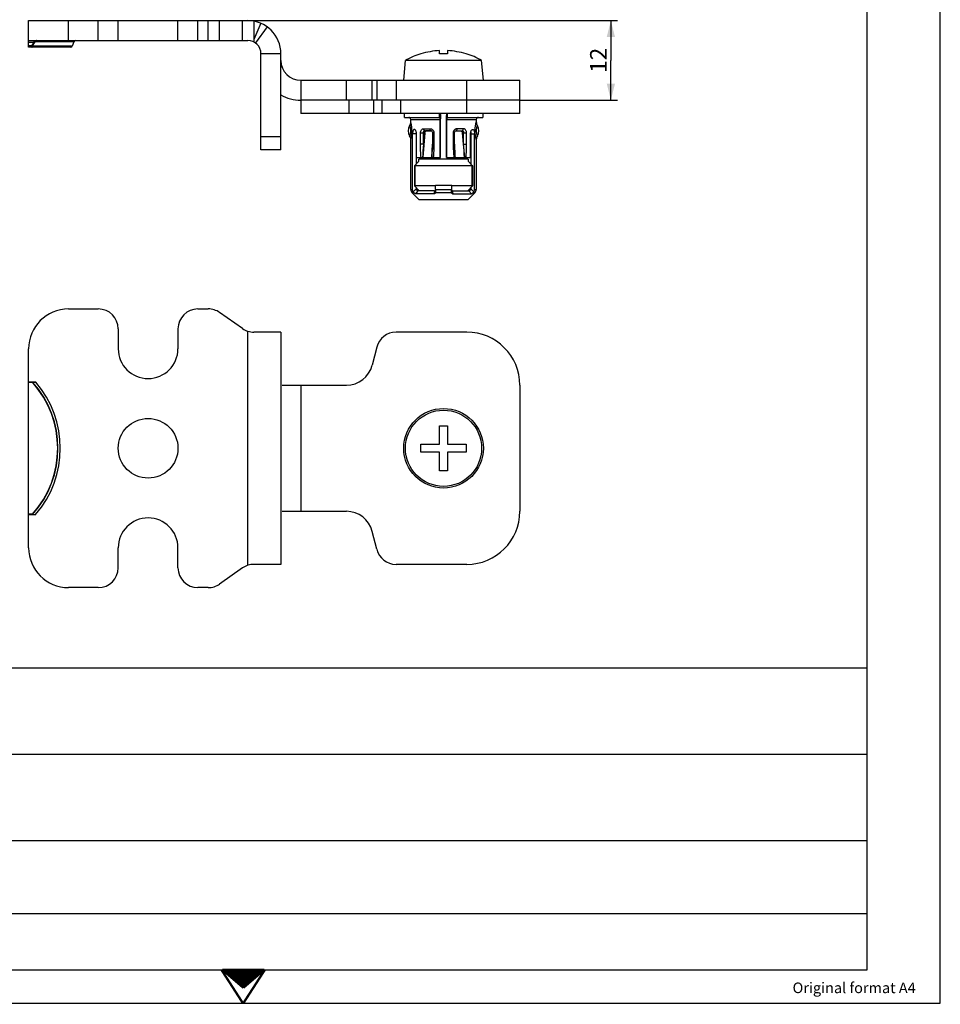
# Model space of a CAD drawing. Units: millimetres. Extents: x 0 to 210, y 0 to 297.
# Drawn here: x 71 to 210, y 0 to 148 of the extents above; entities that cross this region are included whole.
import ezdxf

# ---------------------------------------------------------------- set-up
doc = ezdxf.new("R2010")
doc.units = ezdxf.units.MM
doc.header["$LTSCALE"] = 19.36
doc.layers.get('0').update_dxf_attribs({"linetype": 'CONTINUOUS'})
doc.layers.add('00_COMPONENTS', color=7, linetype='CONTINUOUS')
doc.layers.add('COMPOSANTS', color=7, linetype='CONTINUOUS')
doc.styles.get("Standard").update_dxf_attribs({"font": 'txt', "width": 0.8})
doc.styles.add('TEXTSTYLE_2', font='txt', dxfattribs={"width": 0.8})
doc.dimstyles.new('DIMSTYLE_2', dxfattribs={"dimtxt": 2.5, "dimasz": 2.5, "dimexe": 1, "dimexo": 0, "dimtad": 1, "dimdsep": 46, "dimtxsty": 'STANDARD', "dimblk": '_FILLED', "dimblk1": '_FILLED', "dimblk2": '_FILLED', "dimcen": 0.09, "dimadec": 0, "dimazin": 0, "dimtp": 0.1, "dimtm": 0.1, "dimtfac": 1, "dimtofl": 0, "dimtmove": 0, "dimatfit": 3, "dimldrblk": '_FILLED', "dimfxl": 1, "dimtolj": 1, "dimarcsym": 0})

# ---------------------------------------------------------------- blocks, each defined once
blk = doc.blocks.new('_FILLED')
at = {"color": 0, "linetype": 'BYBLOCK'}
blk.add_solid([(0, 0), (-1, 0.25), (-1, -0.25)], dxfattribs=at)
blk = doc.blocks.new('*D5')
at = {"color": 2, "linetype": 'CONTINUOUS'}
for p, q in [((95.18, 148.07), (161.38, 148.07)), ((160.38, 148.07), (160.38, 142.07)), ((160.38, 136.07), (160.38, 142.07)), ((146.68, 136.07), (161.38, 136.07))]:
    blk.add_line(p, q, dxfattribs=at)
at = {"color": 2, "linetype": 'CONTINUOUS', "xscale": 2.5, "yscale": 2.5, "zscale": 2.5}
for p, rotation in [((160.38, 148.07), 90), ((160.38, 136.07), 270)]:
    blk.add_blockref('_FILLED', p, dxfattribs=dict(at, rotation=rotation))
at = {"color": 2, "linetype": 'CONTINUOUS', "insert": (157.25, 142.07), "char_height": 2.5, "width": 4, "attachment_point": 2, "rotation": 90, "line_spacing_factor": 0.9}
blk.add_mtext('12', dxfattribs=at)

msp = doc.modelspace()

# ---------------------------------------------------------------- linework, layer by layer
at = {"color": 7, "linetype": 'CONTINUOUS'}
for p, q in [((210, 0), (210, 297)), ((0, 0), (210, 0))]:
    msp.add_line(p, q, dxfattribs=at)
at = {"color": 5, "linetype": 'CONTINUOUS'}
for p, q in [((199, 5), (199, 287)), ((11, 50.5), (199, 50.5)), ((11, 37.5), (199, 37.5)), ((61, 24.5), (199, 24.5)), ((11, 13.5), (199, 13.5)), ((11, 5), (101.875, 5)), ((108.175, 5), (199, 5))]:
    msp.add_line(p, q, dxfattribs=at)
at = {"color": 7, "linetype": 'CONTINUOUS', "const_width": 0.35}
for points in [[(101.741, 4.981), (104.953, -0.016)], [(101.875, 5), (108.175, 5)], [(101.875, 5), (105.025, 2.3)], [(102.225, 4.7), (107.825, 4.7)], [(102.575, 4.4), (107.475, 4.4)], [(105.025, 2.3), (108.175, 5)], [(105.029, -0.014), (108.266, 5.001)], [(102.925, 4.1), (107.125, 4.1)], [(103.275, 3.8), (106.775, 3.8)], [(103.625, 3.5), (106.425, 3.5)], [(103.975, 3.2), (106.075, 3.2)], [(104.325, 2.9), (105.725, 2.9)], [(104.675, 2.6), (105.375, 2.6)]]:
    msp.add_lwpolyline(points, dxfattribs=at)
at = {"layer": '00_COMPONENTS', "color": 7, "linetype": 'CONTINUOUS'}
for p, q in [((72.676, 144.066), (72.676, 148.066)), ((86.176, 145.066), (86.176, 148.066)), ((95.176, 145.066), (95.176, 148.066)), ((72.676, 145.066), (105.676, 145.066)), ((79.055, 144.066), (72.676, 144.066)), ((79.487, 144.868), (79.243, 144.197)), ((107.676, 128.566), (107.676, 143.066)), ((131.777, 143.046), (131.777, 143.062)), ((134.576, 143.046), (134.576, 143.535)), ((135.776, 143.535), (135.776, 143.046)), ((138.576, 143.062), (138.576, 143.046)), ((129.176, 139.066), (129.439, 142.066)), ((140.914, 142.066), (129.439, 142.066)), ((141.176, 139.066), (140.914, 142.066)), ((146.676, 134.066), (146.676, 139.066)), ((146.676, 136.066), (113.676, 136.066)), ((113.676, 136.066), (113.676, 134.066)), ((146.676, 134.066), (113.676, 134.066)), ((110.676, 128.566), (107.676, 128.566)), ((132.176, 127.166), (132.176, 127.426)), ((138.176, 127.166), (138.176, 127.426)), ((72.676, 93.556), (72.676, 93.591)), ((134.576, 87.006), (135.776, 87.006)), ((134.576, 84.206), (134.576, 87.006)), ((135.776, 87.006), (135.776, 84.206)), ((131.777, 84.206), (134.576, 84.206)), ((131.777, 83.006), (131.777, 84.206)), ((135.776, 84.206), (138.576, 84.206)), ((138.576, 84.206), (138.576, 83.006)), ((134.576, 83.006), (131.777, 83.006)), ((134.576, 80.206), (134.576, 83.006)), ((138.576, 83.006), (135.776, 83.006)), ((135.776, 83.006), (135.776, 80.206)), ((135.776, 80.206), (134.576, 80.206)), ((72.676, 73.621), (72.676, 73.656))]:
    msp.add_line(p, q, dxfattribs=at)
at = {"layer": '00_COMPONENTS', "color": 3, "linetype": 'CONTINUOUS'}
for p, q in [((72.676, 148.066), (105.676, 148.066)), ((110.676, 128.566), (110.676, 143.066)), ((113.676, 139.066), (146.676, 139.066)), ((78.676, 104.606), (83.176, 104.606)), ((98.176, 104.606), (99.731, 104.606)), ((104.902, 101.648), (101.451, 104.064)), ((86.176, 101.606), (86.176, 98.606)), ((95.176, 101.606), (95.176, 98.606)), ((110.676, 101.106), (106.622, 101.106)), ((110.676, 101.106), (110.676, 66.106)), ((138.676, 101.106), (128.019, 101.106)), ((72.676, 93.606), (72.676, 98.606)), ((125.108, 98.834), (124.434, 96.136)), ((72.676, 93.606), (73.702, 93.606)), ((72.676, 73.656), (72.676, 93.556)), ((110.848, 93.106), (120.553, 93.106)), ((146.676, 93.106), (146.676, 74.106)), ((72.676, 68.606), (72.676, 73.606)), ((72.676, 73.606), (73.702, 73.606)), ((110.848, 74.106), (120.553, 74.106)), ((125.108, 68.378), (124.434, 71.076)), ((86.176, 65.606), (86.176, 68.606)), ((95.176, 65.606), (95.176, 68.606)), ((104.902, 65.564), (101.451, 63.148)), ((110.676, 66.106), (106.622, 66.106)), ((138.676, 66.106), (128.019, 66.106)), ((83.176, 62.606), (78.676, 62.606)), ((99.731, 62.606), (98.176, 62.606))]:
    msp.add_line(p, q, dxfattribs=at)
at = {"layer": '00_COMPONENTS', "color": 9, "linetype": 'CONTINUOUS'}
for p, q in [((78.676, 145.066), (78.676, 148.066)), ((83.176, 145.066), (83.176, 148.066)), ((98.176, 145.066), (98.176, 148.066)), ((99.731, 145.066), (99.731, 148.066)), ((101.451, 145.066), (101.451, 148.066)), ((104.902, 145.066), (104.902, 148.066)), ((106.622, 147.975), (106.622, 144.828)), ((107.676, 147.648), (106.622, 145.232)), ((108.602, 147.12), (106.847, 144.688)), ((73.451, 144.766), (72.676, 144.766)), ((73.173, 144.266), (72.676, 144.266)), ((73.173, 144.266), (73.173, 144.066)), ((73.296, 144.197), (73.173, 144.266)), ((79.243, 144.197), (73.296, 144.197)), ((73.451, 145.066), (73.451, 144.766)), ((73.669, 144.868), (73.451, 144.766)), ((79.487, 144.868), (73.669, 144.868)), ((110.676, 143.066), (107.676, 143.066)), ((110.848, 141.066), (110.676, 141.066)), ((113.676, 139.066), (113.676, 136.066)), ((120.553, 136.066), (120.553, 139.066)), ((124.434, 136.066), (124.434, 139.066)), ((125.108, 139.066), (125.108, 136.066)), ((128.019, 139.066), (128.019, 136.066)), ((138.676, 134.066), (138.676, 139.066)), ((120.904, 136.066), (120.904, 134.066)), ((124.65, 136.066), (124.65, 134.066)), ((125.946, 134.066), (125.946, 136.066)), ((128.755, 134.066), (128.755, 136.066)), ((110.676, 130.566), (107.676, 130.566)), ((105.676, 65.953), (105.676, 101.259)), ((72.676, 93.556), (73.242, 93.556)), ((73.241, 93.606), (73.241, 93.556)), ((73.241, 93.556), (73.276, 93.587)), ((73.276, 93.587), (73.425, 93.587)), ((73.425, 93.587), (73.581, 93.587)), ((73.581, 93.587), (73.746, 93.587)), ((113.676, 93.106), (113.676, 74.106)), ((73.241, 73.656), (72.676, 73.656)), ((73.241, 73.656), (73.241, 73.606)), ((73.276, 73.624), (73.241, 73.656)), ((73.276, 73.624), (73.425, 73.625)), ((73.425, 73.625), (73.581, 73.625)), ((73.581, 73.625), (73.746, 73.625))]:
    msp.add_line(p, q, dxfattribs=at)
at = {"layer": '00_COMPONENTS', "color": 2, "linetype": 'CONTINUOUS'}
for p, q in [((132.676, 127.426), (132.676, 127.166)), ((137.676, 127.426), (137.676, 127.166))]:
    msp.add_line(p, q, dxfattribs=at)
at = {"layer": '00_COMPONENTS', "color": 7, "linetype": 'CONTINUOUS'}
for radius in [6, 5.738]:
    msp.add_circle((135.176, 83.606), radius, dxfattribs=at)
at = {"layer": '00_COMPONENTS', "color": 3, "linetype": 'CONTINUOUS'}
msp.add_circle((90.676, 83.606), 4.5, dxfattribs=at)
for centre, radius, start, end in [((105.676, 143.066), 5, 0, 90), ((113.676, 142.066), 3, 180, 270), ((78.676, 98.606), 6, 90, 180), ((83.176, 101.606), 3, 0, 90), ((98.176, 101.606), 3, 90, 180), ((99.731, 101.606), 3, 55.00798, 90), ((106.622, 104.106), 3, 235.00798, 270), ((128.019, 98.106), 3, 90, 165.96376), ((138.676, 93.106), 8, 0, 90), ((90.676, 98.606), 4.5, 180, 360), ((120.553, 97.106), 4, 270.00125, 345.96376), ((62.186, 83.606), 15.272, 319.14445, 40.80807), ((90.676, 68.606), 4.5, 0, 180), ((120.553, 70.106), 4, 14.03624, 89.99875), ((138.676, 74.106), 8, 270, 360), ((78.676, 68.606), 6, 180, 270), ((128.019, 69.106), 3, 194.03624, 270), ((83.176, 65.606), 3, 270, 360), ((98.176, 65.606), 3, 180, 270), ((106.622, 63.106), 3, 90, 124.99202), ((99.731, 65.606), 3, 270, 304.99202)]:
    msp.add_arc(centre, radius, start, end, dxfattribs=at)
at = {"layer": '00_COMPONENTS', "color": 9, "linetype": 'CONTINUOUS'}
for centre, radius, start, end in [((-9.652, 190.546), 94.879, 330.80463, 331.14994), ((-8.982, 190.465), 94.394, 330.64955, 331.11576), ((62.186, 83.606), 14.873, 318.01083, 41.98809), ((62.186, 83.606), 14.92, 318.01057, 41.98942)]:
    msp.add_arc(centre, radius, start, end, dxfattribs=at)
at = {"layer": '00_COMPONENTS', "color": 7, "linetype": 'CONTINUOUS'}
for centre, radius, start, end in [((79.055, 144.266), 0.2, 270, 340), ((79.769, 144.766), 0.3, 90, 160), ((105.676, 143.066), 2, 0, 90), ((135.176, 131.843), 11.723, 106.85898, 119.30255), ((135.176, 131.843), 11.708, 92.93759, 106.88177), ((135.176, 131.843), 11.219, 86.93439, 93.06561), ((135.176, 131.843), 11.708, 73.11823, 87.06241), ((135.176, 131.843), 11.723, 60.69745, 73.14102), ((113.676, 142.066), 6, 239.99228, 270)]:
    msp.add_arc(centre, radius, start, end, dxfattribs=at)
at = {"layer": '00_COMPONENTS', "color": 9, "linetype": 'CONTINUOUS'}
for points, knots in [([(73.173, 144.066), (73.187, 144.066), (73.215, 144.073), (73.251, 144.102), (73.28, 144.145), (73.291, 144.179), (73.296, 144.197)], [0, 0, 0, 0, 0.2090801, 0.4409104, 0.7057322, 1, 1, 1, 1]), ([(73.857, 145.066), (73.836, 145.066), (73.793, 145.055), (73.737, 145.012), (73.694, 144.947), (73.676, 144.896), (73.669, 144.868)], [0, 0, 0, 0, 0.2110047, 0.4436037, 0.7076766, 1, 1, 1, 1])]:
    msp.add_open_spline(points, degree=3, knots=knots, dxfattribs=at)
at = {"layer": '00_COMPONENTS', "color": 3, "linetype": 'CONTINUOUS'}
for points in [[(73.746, 93.587), (73.735, 93.599), (73.718, 93.606), (73.702, 93.606)], [(73.738, 73.615), (73.727, 73.611), (73.715, 73.606), (73.702, 73.606)]]:
    msp.add_open_spline(points, degree=3, dxfattribs=at)
at = {"layer": 'COMPOSANTS', "color": 7, "linetype": 'CONTINUOUS'}
for p, q in [((129.276, 133.466), (129.276, 134.066)), ((134.563, 133.466), (134.563, 134.066)), ((135.789, 133.466), (135.789, 134.066)), ((141.076, 134.066), (141.076, 133.466)), ((129.276, 133.466), (134.631, 133.466)), ((130.239, 132.792), (130.239, 133.153)), ((134.663, 127.426), (134.663, 133.153)), ((134.726, 127.426), (134.726, 133.266)), ((135.627, 127.426), (135.627, 133.266)), ((135.689, 127.426), (135.689, 133.153)), ((135.722, 133.466), (141.076, 133.466)), ((140.114, 133.153), (140.114, 132.792)), ((130.512, 122.603), (130.512, 131.016)), ((131.054, 131.016), (131.054, 126.437)), ((131.097, 127.426), (131.097, 131.016)), ((132.294, 131.166), (132.15, 129.413)), ((132.377, 131.466), (133.25, 131.466)), ((133.25, 131.466), (133.306, 131.458)), ((133.51, 131.166), (133.51, 129.413)), ((136.842, 129.413), (136.842, 131.166)), ((137.047, 131.458), (137.103, 131.466)), ((137.103, 131.466), (137.976, 131.466)), ((138.203, 129.413), (138.058, 131.166)), ((139.256, 127.426), (139.256, 131.016)), ((139.299, 131.016), (139.299, 126.437)), ((139.841, 122.603), (139.841, 131.016)), ((130.239, 122.603), (130.239, 130.139)), ((140.114, 130.139), (140.114, 122.603)), ((133.489, 128.45), (133.489, 128.448)), ((136.863, 128.448), (136.863, 128.451)), ((130.838, 123.154), (130.838, 126.166)), ((139.503, 126.166), (130.849, 126.166)), ((130.904, 126.279), (131.411, 126.814)), ((131.097, 127.426), (134.726, 127.426)), ((138.876, 127.166), (131.476, 127.166)), ((131.476, 126.915), (131.476, 127.166)), ((135.627, 127.426), (139.256, 127.426)), ((138.876, 127.166), (138.876, 126.915)), ((138.942, 126.814), (139.449, 126.279)), ((139.515, 126.177), (139.515, 123.166)), ((133.95, 123.166), (130.849, 123.166)), ((136.403, 123.193), (133.95, 123.193)), ((133.95, 122.603), (133.95, 123.193)), ((136.403, 122.603), (136.403, 123.193)), ((139.503, 123.166), (136.403, 123.166)), ((130.422, 122.162), (131.518, 121.066)), ((131.411, 122.517), (130.904, 123.053)), ((133.725, 121.965), (130.985, 121.965)), ((131.054, 122.894), (131.054, 122.645)), ((133.833, 122.39), (131.365, 122.39)), ((131.476, 122.416), (131.476, 122.39)), ((133.99, 122.162), (133.985, 122.122)), ((136.363, 122.162), (136.368, 122.122)), ((136.52, 122.39), (138.988, 122.39)), ((136.628, 121.965), (139.368, 121.965)), ((139.931, 122.162), (138.835, 121.066)), ((138.876, 122.39), (138.876, 122.416)), ((139.449, 123.053), (138.942, 122.517)), ((139.299, 122.894), (139.299, 122.645)), ((138.835, 121.066), (131.518, 121.066))]:
    msp.add_line(p, q, dxfattribs=at)
at = {"layer": 'COMPOSANTS', "color": 9, "linetype": 'CONTINUOUS'}
for p, q in [((130.239, 133.153), (134.663, 133.153)), ((135.689, 133.153), (140.114, 133.153)), ((131.054, 131.016), (130.512, 131.016)), ((131.713, 131.166), (132.294, 131.166)), ((131.713, 129.413), (131.713, 131.166)), ((132.346, 131.161), (132.039, 127.426)), ((132.15, 129.413), (132.15, 131.166)), ((132.196, 131.766), (133.125, 131.766)), ((133.359, 131.424), (132.572, 131.424)), ((133.51, 131.166), (133.722, 131.166)), ((133.722, 131.166), (133.722, 129.413)), ((136.842, 131.166), (136.631, 131.166)), ((136.631, 131.166), (136.631, 129.413)), ((136.994, 131.424), (137.781, 131.424)), ((138.157, 131.766), (137.228, 131.766)), ((138.007, 131.161), (138.314, 127.426)), ((138.058, 131.166), (138.64, 131.166)), ((138.203, 129.413), (138.203, 131.166)), ((138.64, 129.413), (138.64, 131.166)), ((139.299, 131.016), (139.841, 131.016)), ((132.15, 129.413), (131.713, 129.413)), ((133.466, 128.449), (133.509, 129.413)), ((133.51, 129.413), (133.722, 129.413)), ((136.842, 129.413), (136.631, 129.413)), ((136.887, 128.449), (136.844, 129.413)), ((138.203, 129.413), (138.64, 129.413)), ((133.42, 127.426), (133.466, 128.449)), ((136.933, 127.426), (136.887, 128.449)), ((130.849, 126.166), (130.849, 123.166)), ((139.503, 123.166), (139.503, 126.166)), ((130.239, 122.603), (130.512, 122.603)), ((130.422, 122.162), (130.682, 122.162)), ((130.997, 122.656), (130.62, 122.236)), ((130.985, 121.965), (131.365, 122.39)), ((133.833, 122.39), (133.725, 121.965)), ((133.95, 122.603), (136.403, 122.603)), ((133.99, 122.162), (136.363, 122.162)), ((136.628, 121.965), (136.52, 122.39)), ((138.988, 122.39), (139.368, 121.965)), ((139.733, 122.236), (139.356, 122.656)), ((139.931, 122.162), (139.671, 122.162)), ((139.841, 122.603), (140.114, 122.603))]:
    msp.add_line(p, q, dxfattribs=at)
at = {"layer": 'COMPOSANTS', "color": 7, "linetype": 'CONTINUOUS'}
for points in [[(133.306, 131.458), (133.376, 131.426), (133.435, 131.373), (133.48, 131.304), (133.505, 131.224), (133.51, 131.166)], [(136.842, 131.166), (136.848, 131.224), (136.873, 131.304), (136.918, 131.373), (136.977, 131.426), (137.047, 131.458)], [(133.51, 129.413), (133.508, 129.099), (133.501, 128.762), (133.489, 128.448)], [(136.863, 128.448), (136.852, 128.763), (136.845, 129.1), (136.842, 129.413)]]:
    msp.add_lwpolyline(points, dxfattribs=at)
for centre, radius, start, end in [((131.239, 131.466), 1.4, 146.4412, 213.55803), ((129.926, 133.153), 0.312, 0, 90), ((129.239, 132.792), 1, 326.44375, 0.0003), ((140.426, 133.153), 0.312, 90, 180), ((141.114, 132.792), 1, 179.9997, 213.55625), ((139.114, 131.466), 1.4, 326.44197, 33.5588), ((129.239, 130.139), 1, 359.99968, 33.55628), ((141.114, 130.139), 1, 146.44372, 180.00032), ((-65.644, 137.335), 199.332, 357.44531, 357.72213), ((335.998, 137.335), 199.333, 182.27787, 182.55465), ((6.125, 134.1), 127.49, 356.9992, 357.45923), ((248.047, 133.317), 111.29, 182.50729, 183.03428), ((130.864, 122.603), 0.625, 180, 225.00036), ((132.041, 123.6), 1.408, 222.094, 224.01183), ((132.13, 123.685), 1.531, 223.98736, 225.6843), ((132.143, 123.698), 1.549, 225.67859, 226.08844), ((138.207, 123.7), 1.553, 313.91083, 314.30516), ((138.222, 123.686), 1.532, 314.29885, 316.00825), ((138.314, 123.598), 1.404, 315.98313, 317.90567), ((139.489, 122.603), 0.625, 314.99971, 360)]:
    msp.add_arc(centre, radius, start, end, dxfattribs=at)
at = {"layer": 'COMPOSANTS', "color": 9, "linetype": 'CONTINUOUS'}
for centre, radius, start, end in [((133.271, 131.429), 0.0884, 357.00473, 3.28945), ((133.359, 131.211), 0.213, 84.07383, 89.993), ((136.994, 131.211), 0.213, 90.0086, 96.51809), ((137.082, 131.429), 0.0884, 176.71056, 182.99526), ((341.938, 113.963), 210.356, 175.78819, 176.33067), ((-71.585, 113.963), 210.356, 3.66933, 4.21181)]:
    msp.add_arc(centre, radius, start, end, dxfattribs=at)
at = {"layer": 'COMPOSANTS', "color": 7, "linetype": 'CONTINUOUS'}
for points, knots in [([(134.643, 134.066), (134.646, 134.066), (134.65, 134.063), (134.655, 134.057), (134.661, 134.047), (134.668, 134.029), (134.675, 134.003), (134.682, 133.969), (134.689, 133.929), (134.696, 133.882), (134.704, 133.809), (134.713, 133.705), (134.72, 133.568), (134.725, 133.42), (134.726, 133.318), (134.726, 133.266)], [0, 0, 0, 0, 0.011076, 0.0188043, 0.0284232, 0.0538195, 0.0876806, 0.1299326, 0.1802993, 0.2383544, 0.3036026, 0.4531933, 0.6234843, 0.8081177, 1, 1, 1, 1]), ([(135.627, 133.266), (135.627, 133.318), (135.628, 133.42), (135.633, 133.568), (135.64, 133.705), (135.649, 133.809), (135.657, 133.882), (135.663, 133.929), (135.67, 133.969), (135.678, 134.003), (135.685, 134.029), (135.692, 134.047), (135.698, 134.057), (135.702, 134.063), (135.707, 134.066), (135.71, 134.066)], [0, 0, 0, 0, 0.1918823, 0.3765157, 0.5468067, 0.6963974, 0.7616456, 0.8197007, 0.8700674, 0.9123194, 0.9461805, 0.9715768, 0.9811957, 0.988924, 1, 1, 1, 1]), ([(134.663, 133.153), (134.663, 133.193), (134.662, 133.251), (134.658, 133.325), (134.654, 133.371), (134.65, 133.405), (134.647, 133.428), (134.644, 133.441), (134.641, 133.451), (134.638, 133.459), (134.635, 133.464), (134.632, 133.466), (134.631, 133.466)], [0, 0, 0, 0, 0.376544, 0.5468281, 0.6964408, 0.8197445, 0.8701133, 0.9123621, 0.9462372, 0.9716305, 0.9889257, 1, 1, 1, 1]), ([(135.722, 133.466), (135.721, 133.466), (135.718, 133.464), (135.715, 133.459), (135.712, 133.451), (135.709, 133.441), (135.706, 133.428), (135.702, 133.405), (135.698, 133.371), (135.695, 133.325), (135.691, 133.251), (135.689, 133.193), (135.689, 133.153)], [0, 0, 0, 0, 0.0110743, 0.0283695, 0.0537628, 0.0876378, 0.1298866, 0.1802554, 0.303559, 0.4531718, 0.6234558, 1, 1, 1, 1]), ([(130.766, 131.666), (130.757, 131.666), (130.738, 131.664), (130.699, 131.65), (130.654, 131.616), (130.611, 131.553), (130.575, 131.472), (130.547, 131.374), (130.527, 131.262), (130.515, 131.141), (130.512, 131.058), (130.512, 131.016)], [0, 0, 0, 0, 0.0379826, 0.0764788, 0.160185, 0.2596886, 0.3780884, 0.5148585, 0.667137, 0.8306875, 1, 1, 1, 1]), ([(131.097, 131.016), (131.097, 131.058), (131.092, 131.142), (131.072, 131.263), (131.039, 131.375), (130.996, 131.473), (130.945, 131.554), (130.889, 131.616), (130.83, 131.655), (130.786, 131.666), (130.766, 131.666)], [0, 0, 0, 0, 0.1622193, 0.3201908, 0.469654, 0.607031, 0.7293157, 0.8347328, 0.9236165, 1, 1, 1, 1]), ([(131.068, 131.253), (131.065, 131.233), (131.057, 131.155), (131.054, 131.076), (131.054, 131.016)], [0, 0, 0, 0, 0.2430534, 1, 1, 1, 1]), ([(139.256, 131.016), (139.256, 131.058), (139.261, 131.142), (139.281, 131.263), (139.314, 131.375), (139.357, 131.473), (139.408, 131.554), (139.464, 131.616), (139.523, 131.655), (139.567, 131.666), (139.587, 131.666)], [0, 0, 0, 0, 0.162212, 0.3201706, 0.4696345, 0.6070153, 0.7293025, 0.8347264, 0.9236161, 1, 1, 1, 1]), ([(139.285, 131.252), (139.287, 131.233), (139.296, 131.155), (139.299, 131.076), (139.299, 131.016)], [0, 0, 0, 0, 0.2430729, 1, 1, 1, 1]), ([(139.587, 131.666), (139.596, 131.666), (139.615, 131.664), (139.653, 131.65), (139.698, 131.616), (139.742, 131.553), (139.778, 131.472), (139.806, 131.374), (139.826, 131.262), (139.838, 131.141), (139.841, 131.058), (139.841, 131.016)], [0, 0, 0, 0, 0.0379808, 0.076476, 0.1601883, 0.2597051, 0.3781092, 0.5148843, 0.6671622, 0.8306966, 1, 1, 1, 1]), ([(130.838, 126.177), (130.838, 126.18), (130.839, 126.187), (130.845, 126.203), (130.859, 126.225), (130.879, 126.252), (130.895, 126.269), (130.904, 126.279)], [0, 0, 0, 0, 0.0777486, 0.1745955, 0.4130537, 0.6932915, 1, 1, 1, 1]), ([(130.849, 126.166), (130.846, 126.166), (130.839, 126.167), (130.838, 126.174), (130.838, 126.177)], [0, 0, 0, 0, 0.5144311, 1, 1, 1, 1]), ([(131.411, 126.814), (131.419, 126.823), (131.435, 126.841), (131.455, 126.868), (131.469, 126.89), (131.475, 126.905), (131.476, 126.912), (131.476, 126.915)], [0, 0, 0, 0, 0.3063857, 0.5866541, 0.8255098, 0.9226658, 1, 1, 1, 1]), ([(138.876, 126.915), (138.876, 126.912), (138.878, 126.905), (138.884, 126.89), (138.897, 126.868), (138.918, 126.841), (138.934, 126.823), (138.942, 126.814)], [0, 0, 0, 0, 0.0773343, 0.1744908, 0.4133453, 0.6936141, 1, 1, 1, 1]), ([(139.449, 126.279), (139.458, 126.269), (139.474, 126.252), (139.494, 126.225), (139.507, 126.203), (139.514, 126.187), (139.515, 126.18), (139.515, 126.177)], [0, 0, 0, 0, 0.3067081, 0.5869456, 0.8254038, 0.9222509, 1, 1, 1, 1]), ([(139.515, 126.177), (139.515, 126.174), (139.513, 126.167), (139.507, 126.166), (139.503, 126.166)], [0, 0, 0, 0, 0.485572, 1, 1, 1, 1]), ([(130.838, 123.154), (130.838, 123.157), (130.839, 123.164), (130.846, 123.166), (130.849, 123.166)], [0, 0, 0, 0, 0.485572, 1, 1, 1, 1]), ([(139.503, 123.166), (139.507, 123.166), (139.513, 123.164), (139.515, 123.157), (139.515, 123.154)], [0, 0, 0, 0, 0.5144311, 1, 1, 1, 1]), ([(130.62, 122.236), (130.585, 122.289), (130.531, 122.409), (130.512, 122.538), (130.512, 122.603)], [0, 0, 0, 0, 0.495209, 1, 1, 1, 1]), ([(130.682, 122.162), (130.676, 122.167), (130.653, 122.19), (130.633, 122.216), (130.62, 122.236)], [0, 0, 0, 0, 0.253171, 1, 1, 1, 1]), ([(130.985, 121.965), (130.976, 121.965), (130.956, 121.969), (130.925, 121.98), (130.89, 121.998), (130.836, 122.031), (130.764, 122.085), (130.709, 122.135), (130.682, 122.162)], [0, 0, 0, 0, 0.0713468, 0.1614469, 0.2699026, 0.3950251, 0.6837709, 1, 1, 1, 1]), ([(130.904, 123.053), (130.895, 123.062), (130.879, 123.08), (130.859, 123.107), (130.845, 123.128), (130.839, 123.144), (130.838, 123.151), (130.838, 123.154)], [0, 0, 0, 0, 0.3067081, 0.5869456, 0.8254038, 0.9222509, 1, 1, 1, 1]), ([(131.054, 122.645), (131.054, 122.639), (131.055, 122.618), (131.061, 122.596), (131.069, 122.582)], [0, 0, 0, 0, 0.2528582, 1, 1, 1, 1]), ([(131.069, 122.582), (131.096, 122.556), (131.15, 122.507), (131.22, 122.454), (131.273, 122.421), (131.307, 122.404), (131.338, 122.393), (131.357, 122.39), (131.365, 122.39)], [0, 0, 0, 0, 0.31797, 0.6068219, 0.7315593, 0.8395257, 0.9291077, 1, 1, 1, 1]), ([(131.476, 122.416), (131.476, 122.419), (131.475, 122.426), (131.469, 122.442), (131.455, 122.463), (131.435, 122.49), (131.419, 122.508), (131.411, 122.517)], [0, 0, 0, 0, 0.0773343, 0.1744908, 0.4133453, 0.6936141, 1, 1, 1, 1]), ([(133.985, 122.122), (133.979, 122.099), (133.956, 122.054), (133.896, 122.003), (133.816, 121.972), (133.756, 121.965), (133.725, 121.965)], [0, 0, 0, 0, 0.2174489, 0.451817, 0.7126511, 1, 1, 1, 1]), ([(133.833, 122.39), (133.844, 122.39), (133.887, 122.391), (133.93, 122.4), (133.96, 122.412)], [0, 0, 0, 0, 0.2617722, 1, 1, 1, 1]), ([(133.95, 122.603), (133.95, 122.534), (133.955, 122.401), (133.972, 122.27), (133.985, 122.209)], [0, 0, 0, 0, 0.5284975, 1, 1, 1, 1]), ([(133.985, 122.209), (133.985, 122.205), (133.988, 122.189), (133.99, 122.173), (133.99, 122.162)], [0, 0, 0, 0, 0.2623485, 1, 1, 1, 1]), ([(136.368, 122.209), (136.367, 122.205), (136.365, 122.189), (136.363, 122.173), (136.363, 122.162)], [0, 0, 0, 0, 0.2623523, 1, 1, 1, 1]), ([(136.368, 122.209), (136.381, 122.27), (136.398, 122.401), (136.403, 122.534), (136.403, 122.603)], [0, 0, 0, 0, 0.4715025, 1, 1, 1, 1]), ([(136.368, 122.122), (136.374, 122.099), (136.397, 122.054), (136.457, 122.003), (136.537, 121.972), (136.596, 121.965), (136.628, 121.965)], [0, 0, 0, 0, 0.2174668, 0.4517988, 0.7126638, 1, 1, 1, 1]), ([(136.52, 122.39), (136.509, 122.39), (136.466, 122.391), (136.423, 122.4), (136.393, 122.412)], [0, 0, 0, 0, 0.261732, 1, 1, 1, 1]), ([(138.942, 122.517), (138.934, 122.508), (138.918, 122.49), (138.897, 122.463), (138.884, 122.442), (138.878, 122.426), (138.876, 122.419), (138.876, 122.416)], [0, 0, 0, 0, 0.3063857, 0.5866541, 0.8255098, 0.9226658, 1, 1, 1, 1]), ([(139.284, 122.582), (139.257, 122.556), (139.203, 122.507), (139.133, 122.454), (139.08, 122.421), (139.045, 122.404), (139.015, 122.393), (138.996, 122.39), (138.988, 122.39)], [0, 0, 0, 0, 0.3179812, 0.6068142, 0.7315002, 0.8394564, 0.9290799, 1, 1, 1, 1]), ([(139.299, 122.645), (139.299, 122.639), (139.298, 122.618), (139.292, 122.596), (139.284, 122.582)], [0, 0, 0, 0, 0.2528574, 1, 1, 1, 1]), ([(139.368, 121.965), (139.377, 121.965), (139.396, 121.969), (139.427, 121.98), (139.463, 121.998), (139.517, 122.031), (139.588, 122.085), (139.643, 122.135), (139.671, 122.162)], [0, 0, 0, 0, 0.0713662, 0.1614811, 0.2699139, 0.3949762, 0.6837385, 1, 1, 1, 1]), ([(139.515, 123.154), (139.515, 123.151), (139.514, 123.144), (139.507, 123.128), (139.494, 123.107), (139.474, 123.08), (139.458, 123.062), (139.449, 123.053)], [0, 0, 0, 0, 0.0777486, 0.1745955, 0.4130537, 0.6932915, 1, 1, 1, 1]), ([(139.671, 122.162), (139.677, 122.167), (139.699, 122.19), (139.72, 122.216), (139.733, 122.236)], [0, 0, 0, 0, 0.2531681, 1, 1, 1, 1]), ([(139.733, 122.236), (139.768, 122.289), (139.822, 122.409), (139.841, 122.538), (139.841, 122.603)], [0, 0, 0, 0, 0.495219, 1, 1, 1, 1])]:
    msp.add_open_spline(points, degree=3, knots=knots, dxfattribs=at)
at = {"layer": 'COMPOSANTS', "color": 9, "linetype": 'CONTINUOUS'}
for points, knots in [([(130.072, 132.24), (130.072, 132.239), (130.072, 132.239), (130.073, 132.238), (130.074, 132.235), (130.075, 132.232), (130.077, 132.226), (130.079, 132.218), (130.082, 132.209), (130.086, 132.199), (130.091, 132.181), (130.099, 132.155), (130.11, 132.12), (130.121, 132.077), (130.134, 132.029), (130.146, 131.975), (130.164, 131.891), (130.183, 131.775), (130.199, 131.625), (130.205, 131.466), (130.199, 131.307), (130.183, 131.156), (130.164, 131.04), (130.146, 130.957), (130.134, 130.902), (130.121, 130.854), (130.11, 130.812), (130.099, 130.776), (130.091, 130.75), (130.086, 130.733), (130.082, 130.722), (130.079, 130.713), (130.077, 130.706), (130.075, 130.7), (130.074, 130.696), (130.073, 130.694), (130.072, 130.693), (130.072, 130.692), (130.072, 130.692)], [0, 0, 0, 0, 0.0005538, 0.0012441, 0.0022093, 0.0049623, 0.0088088, 0.0137448, 0.0197662, 0.0268691, 0.0350497, 0.0546133, 0.0783528, 0.1061549, 0.1379128, 0.1734854, 0.2125745, 0.2999985, 0.397318, 0.5000007, 0.6026831, 0.7000017, 0.7874252, 0.8265143, 0.862087, 0.8938449, 0.921647, 0.9453866, 0.9649502, 0.9731308, 0.9802337, 0.9862552, 0.9911912, 0.9950377, 0.9977907, 0.9987559, 0.9994462, 1, 1, 1, 1]), ([(130.239, 130.139), (130.239, 130.14), (130.239, 130.141), (130.24, 130.143), (130.241, 130.147), (130.243, 130.154), (130.246, 130.165), (130.25, 130.179), (130.255, 130.196), (130.26, 130.216), (130.268, 130.249), (130.281, 130.297), (130.296, 130.363), (130.314, 130.439), (130.332, 130.526), (130.35, 130.621), (130.374, 130.764), (130.4, 130.959), (130.42, 131.207), (130.427, 131.466), (130.42, 131.724), (130.4, 131.972), (130.374, 132.167), (130.35, 132.31), (130.332, 132.406), (130.314, 132.492), (130.296, 132.569), (130.281, 132.634), (130.268, 132.682), (130.26, 132.715), (130.255, 132.735), (130.25, 132.752), (130.246, 132.766), (130.243, 132.777), (130.241, 132.784), (130.24, 132.789), (130.239, 132.791), (130.239, 132.792), (130.239, 132.792)], [0, 0, 0, 0, 0.0006066, 0.0013565, 0.0024051, 0.0054023, 0.0096049, 0.0150149, 0.0216126, 0.0293721, 0.0382676, 0.0593588, 0.0846564, 0.1139186, 0.1468655, 0.1831984, 0.2225667, 0.3088947, 0.4025721, 0.5000109, 0.5974479, 0.6911176, 0.7774403, 0.816806, 0.8531362, 0.8860814, 0.9153425, 0.9406397, 0.9617319, 0.9706284, 0.9783887, 0.9849862, 0.9903943, 0.9945936, 0.9975883, 0.9986367, 0.9993874, 1, 1, 1, 1]), ([(140.114, 130.139), (140.114, 130.138), (140.113, 130.141), (140.113, 130.143), (140.112, 130.147), (140.11, 130.154), (140.107, 130.165), (140.103, 130.179), (140.096, 130.204), (140.086, 130.242), (140.072, 130.297), (140.056, 130.363), (140.039, 130.439), (140.014, 130.56), (139.983, 130.732), (139.953, 130.959), (139.933, 131.207), (139.926, 131.466), (139.933, 131.724), (139.953, 131.972), (139.983, 132.199), (140.014, 132.371), (140.039, 132.492), (140.056, 132.569), (140.072, 132.635), (140.086, 132.689), (140.096, 132.728), (140.103, 132.752), (140.107, 132.766), (140.11, 132.777), (140.112, 132.784), (140.113, 132.789), (140.113, 132.79), (140.114, 132.793), (140.114, 132.792)], [0, 0, 0, 0, 0.0005985, 0.0013561, 0.0024174, 0.0054453, 0.0096711, 0.0150823, 0.0216628, 0.0382633, 0.0593202, 0.0846105, 0.1138841, 0.1468493, 0.2225688, 0.308899, 0.4025745, 0.5000114, 0.5974463, 0.6911137, 0.7774383, 0.8531526, 0.886116, 0.9153885, 0.9406785, 0.9617363, 0.9783382, 0.9849187, 0.9903285, 0.9945516, 0.9975772, 0.9986382, 0.9993964, 1, 1, 1, 1]), ([(140.281, 130.692), (140.28, 130.692), (140.28, 130.693), (140.28, 130.694), (140.279, 130.696), (140.278, 130.7), (140.276, 130.706), (140.274, 130.713), (140.271, 130.722), (140.267, 130.733), (140.262, 130.75), (140.254, 130.776), (140.243, 130.812), (140.231, 130.854), (140.219, 130.902), (140.206, 130.957), (140.189, 131.04), (140.17, 131.156), (140.154, 131.307), (140.148, 131.466), (140.154, 131.625), (140.17, 131.775), (140.189, 131.891), (140.206, 131.975), (140.219, 132.029), (140.231, 132.077), (140.243, 132.12), (140.254, 132.155), (140.262, 132.181), (140.267, 132.199), (140.271, 132.209), (140.274, 132.218), (140.276, 132.226), (140.278, 132.232), (140.279, 132.235), (140.28, 132.238), (140.28, 132.239), (140.28, 132.239), (140.281, 132.24)], [0, 0, 0, 0, 0.0005538, 0.0012441, 0.0022093, 0.0049623, 0.0088088, 0.0137448, 0.0197663, 0.0268692, 0.0350498, 0.0546134, 0.078353, 0.1061551, 0.137913, 0.1734857, 0.2125748, 0.2999983, 0.3973169, 0.4999993, 0.602682, 0.7000015, 0.7874255, 0.8265146, 0.8620872, 0.8938451, 0.9216471, 0.9453867, 0.9649503, 0.9731309, 0.9802338, 0.9862552, 0.9911912, 0.9950377, 0.9977907, 0.9987559, 0.9994462, 1, 1, 1, 1]), ([(131.713, 131.166), (131.712, 131.206), (131.719, 131.286), (131.754, 131.436), (131.823, 131.571), (131.923, 131.671), (132.007, 131.726), (132.1, 131.758), (132.164, 131.765), (132.196, 131.766)], [0, 0, 0, 0, 0.1417126, 0.2803977, 0.5390837, 0.6593226, 0.7747366, 0.8874256, 1, 1, 1, 1]), ([(132.15, 131.166), (132.15, 131.205), (132.158, 131.263), (132.184, 131.334), (132.21, 131.38), (132.244, 131.417), (132.284, 131.445), (132.329, 131.462), (132.361, 131.466), (132.377, 131.466)], [0, 0, 0, 0, 0.2803897, 0.4133792, 0.5392965, 0.6584182, 0.7727951, 0.8855656, 1, 1, 1, 1]), ([(132.377, 131.466), (132.366, 131.466), (132.343, 131.469), (132.309, 131.486), (132.276, 131.514), (132.248, 131.553), (132.224, 131.601), (132.202, 131.672), (132.196, 131.728), (132.196, 131.766)], [0, 0, 0, 0, 0.0860946, 0.1825112, 0.293414, 0.4194511, 0.5589563, 0.7066457, 1, 1, 1, 1]), ([(132.55, 131.466), (132.534, 131.466), (132.502, 131.462), (132.439, 131.438), (132.37, 131.379), (132.314, 131.281), (132.297, 131.205), (132.294, 131.166)], [0, 0, 0, 0, 0.1099285, 0.2231935, 0.4638523, 0.7263489, 1, 1, 1, 1]), ([(132.346, 131.161), (132.337, 131.161), (132.32, 131.162), (132.303, 131.164), (132.294, 131.166)], [0, 0, 0, 0, 0.5068793, 1, 1, 1, 1]), ([(132.346, 131.161), (132.349, 131.195), (132.364, 131.262), (132.414, 131.348), (132.475, 131.4), (132.53, 131.42), (132.558, 131.424), (132.572, 131.424)], [0, 0, 0, 0, 0.2731163, 0.5357527, 0.7768609, 0.8901095, 1, 1, 1, 1]), ([(132.572, 131.424), (132.572, 131.429), (132.572, 131.439), (132.567, 131.453), (132.56, 131.463), (132.553, 131.466), (132.55, 131.466)], [0, 0, 0, 0, 0.2877741, 0.5798562, 0.8207886, 1, 1, 1, 1]), ([(133.25, 131.466), (133.242, 131.466), (133.225, 131.47), (133.201, 131.487), (133.18, 131.516), (133.16, 131.554), (133.144, 131.602), (133.129, 131.673), (133.125, 131.728), (133.125, 131.766)], [0, 0, 0, 0, 0.066137, 0.1463449, 0.2482921, 0.3733159, 0.5189459, 0.6777785, 1, 1, 1, 1]), ([(133.125, 131.766), (133.162, 131.766), (133.237, 131.758), (133.346, 131.726), (133.448, 131.672), (133.54, 131.599), (133.618, 131.508), (133.677, 131.403), (133.713, 131.287), (133.723, 131.206), (133.722, 131.166)], [0, 0, 0, 0, 0.1186947, 0.239261, 0.3619354, 0.4866633, 0.613265, 0.7412861, 0.8704286, 1, 1, 1, 1]), ([(137.228, 131.766), (137.191, 131.766), (137.116, 131.758), (137.007, 131.726), (136.904, 131.672), (136.812, 131.599), (136.735, 131.508), (136.676, 131.403), (136.639, 131.287), (136.63, 131.206), (136.631, 131.166)], [0, 0, 0, 0, 0.1187029, 0.2392776, 0.361962, 0.4866923, 0.6132976, 0.7413203, 0.8704402, 1, 1, 1, 1]), ([(137.103, 131.466), (137.111, 131.466), (137.128, 131.47), (137.151, 131.487), (137.173, 131.516), (137.193, 131.554), (137.208, 131.602), (137.224, 131.673), (137.228, 131.728), (137.228, 131.766)], [0, 0, 0, 0, 0.066137, 0.1463449, 0.2482921, 0.3733159, 0.5189459, 0.6777785, 1, 1, 1, 1]), ([(137.781, 131.424), (137.781, 131.429), (137.781, 131.439), (137.785, 131.453), (137.793, 131.463), (137.8, 131.466), (137.803, 131.466)], [0, 0, 0, 0, 0.2877741, 0.5798562, 0.8207886, 1, 1, 1, 1]), ([(137.781, 131.424), (137.795, 131.424), (137.823, 131.42), (137.878, 131.4), (137.939, 131.348), (137.988, 131.262), (138.004, 131.195), (138.007, 131.161)], [0, 0, 0, 0, 0.1098905, 0.2231391, 0.4642473, 0.7268837, 1, 1, 1, 1]), ([(137.803, 131.466), (137.819, 131.466), (137.851, 131.462), (137.914, 131.438), (137.983, 131.379), (138.039, 131.281), (138.056, 131.205), (138.058, 131.166)], [0, 0, 0, 0, 0.1099282, 0.2231932, 0.4638519, 0.7263486, 1, 1, 1, 1]), ([(137.976, 131.466), (137.987, 131.466), (138.01, 131.469), (138.044, 131.486), (138.077, 131.514), (138.105, 131.553), (138.128, 131.601), (138.151, 131.672), (138.157, 131.728), (138.157, 131.766)], [0, 0, 0, 0, 0.0860946, 0.1825112, 0.293414, 0.4194511, 0.5589563, 0.7066457, 1, 1, 1, 1]), ([(137.976, 131.466), (137.992, 131.466), (138.024, 131.462), (138.069, 131.445), (138.109, 131.417), (138.142, 131.38), (138.169, 131.334), (138.195, 131.263), (138.203, 131.205), (138.203, 131.166)], [0, 0, 0, 0, 0.1144344, 0.2272049, 0.3415818, 0.4607035, 0.5866208, 0.7196103, 1, 1, 1, 1]), ([(138.007, 131.161), (138.015, 131.161), (138.033, 131.162), (138.05, 131.164), (138.058, 131.166)], [0, 0, 0, 0, 0.5068505, 1, 1, 1, 1]), ([(138.64, 131.166), (138.64, 131.206), (138.634, 131.286), (138.599, 131.436), (138.529, 131.571), (138.43, 131.671), (138.346, 131.726), (138.253, 131.758), (138.189, 131.765), (138.157, 131.766)], [0, 0, 0, 0, 0.1417019, 0.2803688, 0.5390596, 0.6592968, 0.7747273, 0.8874125, 1, 1, 1, 1]), ([(131.792, 127.426), (131.777, 127.59), (131.752, 127.921), (131.728, 128.417), (131.716, 128.915), (131.713, 129.247), (131.713, 129.413)], [0, 0, 0, 0, 0.2495949, 0.4995766, 0.7497581, 1, 1, 1, 1]), ([(133.722, 129.413), (133.722, 129.247), (133.718, 128.915), (133.701, 128.417), (133.67, 127.921), (133.637, 127.59), (133.617, 127.426)], [0, 0, 0, 0, 0.2500434, 0.5000848, 0.7500817, 1, 1, 1, 1]), ([(136.631, 129.413), (136.631, 129.247), (136.635, 128.915), (136.651, 128.417), (136.683, 127.921), (136.716, 127.59), (136.736, 127.426)], [0, 0, 0, 0, 0.2500432, 0.5000865, 0.7500818, 1, 1, 1, 1]), ([(138.561, 127.426), (138.576, 127.59), (138.601, 127.921), (138.625, 128.417), (138.637, 128.915), (138.64, 129.247), (138.64, 129.413)], [0, 0, 0, 0, 0.2495969, 0.4995764, 0.7497585, 1, 1, 1, 1])]:
    msp.add_open_spline(points, degree=3, knots=knots, dxfattribs=at)

# ---------------------------------------------------------------- texts
at = {"color": 2, "linetype": 'CONTINUOUS', "insert": (206.296, 3.093), "char_height": 1.6, "width": 43.29231, "attachment_point": 3, "line_spacing_factor": 0.9, "style": 'TEXTSTYLE_2'}
msp.add_mtext('\\Q-0.019003;Original format A4', dxfattribs=at)

# ---------------------------------------------------------------- dimensions: what is measured, and where the dimension line sits
at = {"color": 2, "linetype": 'CONTINUOUS'}
dim = msp.add_linear_dim(base=(160.376, 136.066), p1=(95.176, 148.066), p2=(146.676, 136.066), angle=270, dimstyle='DIMSTYLE_2', dxfattribs=at)
dim.commit()
dim.dimension.update_dxf_attribs({"geometry": '*D5', "text_midpoint": (160.376, 142.316), "dimtype": 160})

doc.saveas('drawing.dxf')
